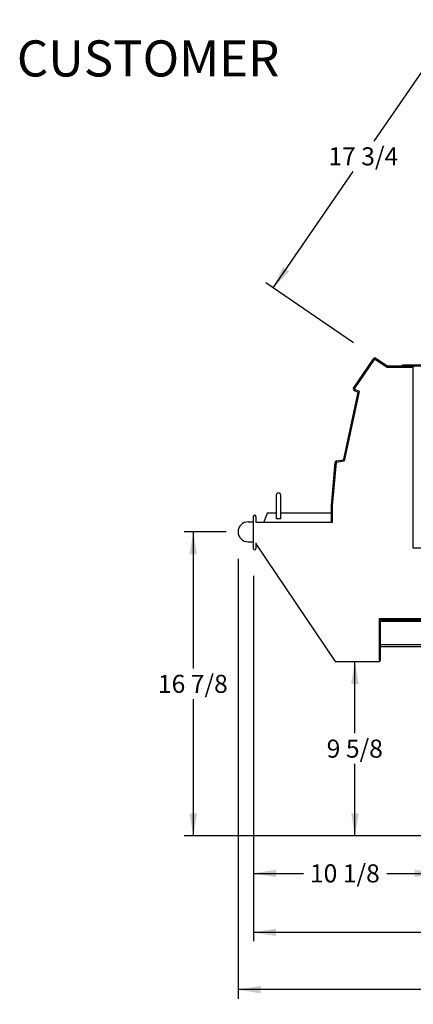
# Model space of a CAD drawing. Units: inches. Extents: x -207 to 555, y 45 to 560.
# Drawn here: x -144 to -122, y 435 to 489 of the extents above; entities that cross this region are included whole.
import ezdxf
from ezdxf.enums import TextEntityAlignment as Align

# ---------------------------------------------------------------- set-up
doc = ezdxf.new("R2010")
doc.units = ezdxf.units.IN
doc.header["$MEASUREMENT"] = 0
for name, color, linetype in [('Default', 7, 'Continuous'), ('DKPANCHN', 7, 'Continuous'), ('V50_BUMPER', 7, 'Continuous')]:
    doc.layers.add(name, color=color, linetype=linetype)
doc.styles.add('SEACAD_Arial', font='arial.ttf')
doc.dimstyles.new('ANSI', dxfattribs={"dimtxt": 1, "dimasz": 1.25, "dimexe": 0.5, "dimexo": 1.5, "dimgap": 0.5, "dimtad": 0, "dimtih": 1, "dimtoh": 1, "dimdec": 3, "dimzin": 4, "dimdsep": 46, "dimlunit": 5, "dimtxsty": 'SEACAD_Arial', "dimblk1": '_SE_FILLED', "dimblk2": '_SE_FILLED', "dimsah": 1, "dimcen": 0.5, "dimadec": 1, "dimazin": 0, "dimtfac": 1, "dimtdec": 3, "dimtofl": 0, "dimtmove": 0, "dimatfit": 3, "dimfxl": 0, "dimtolj": 1, "dimtzin": 4, "dimarcsym": 0})

# ---------------------------------------------------------------- blocks, each defined once
blk = doc.blocks.new('DMBLK99')
at = {"layer": 'Default', "linetype": 'Continuous'}
for points in [[(-130.091, 441.846), (-130.091, 442.263), (-131.341, 442.055)], [(-122.417, 441.846), (-121.167, 442.055), (-122.417, 442.263)]]:
    blk.add_hatch(color=7, dxfattribs=at).paths.add_polyline_path(points)
at = {"layer": 'Default', "color": 7, "linetype": 'Continuous'}
for p, q in [((-131.341, 458.556), (-131.341, 441.555)), ((-121.167, 442.668), (-121.167, 441.555)), ((-131.341, 442.055), (-128.56, 442.055)), ((-123.947, 442.055), (-121.167, 442.055))]:
    blk.add_line(p, q, dxfattribs=at)
at = {"layer": 'Default', "color": 7, "linetype": 'Continuous', "style": 'SEACAD_Arial'}
blk.add_text('10 1/8', height=1, dxfattribs=at).set_placement((-128.21, 442.555), align=Align.TOP_LEFT)
blk = doc.blocks.new('_SE_FILLED')
at = {"color": 0}
blk.add_line((0, 0), (-1, 0), dxfattribs=at)
blk.add_solid([(0, 0), (-1, -0.1665), (-1, 0.1665), (0, 0)], dxfattribs=at)
blk = doc.blocks.new('DMBLK102')
at = {"layer": 'Default', "linetype": 'Continuous'}
for points in [[(-130.943, 435.398), (-130.943, 435.814), (-132.193, 435.606)], [(-88.516, 435.398), (-87.266, 435.606), (-88.516, 435.814)]]:
    blk.add_hatch(color=7, dxfattribs=at).paths.add_polyline_path(points)
at = {"layer": 'Default', "color": 7, "linetype": 'Continuous'}
for p, q in [((-87.266, 468.003), (-87.266, 435.106)), ((-132.193, 459.496), (-132.193, 435.106)), ((-112.036, 435.606), (-132.193, 435.606)), ((-87.266, 435.606), (-107.423, 435.606))]:
    blk.add_line(p, q, dxfattribs=at)
at = {"layer": 'Default', "color": 7, "linetype": 'Continuous', "style": 'SEACAD_Arial'}
blk.add_text('44 7/8', height=1, dxfattribs=at).set_placement((-111.686, 436.106), align=Align.TOP_LEFT)
blk = doc.blocks.new('DMBLK104')
at = {"layer": 'Default', "linetype": 'Continuous'}
for points in [[(-125.926, 452.561), (-125.51, 452.561), (-125.718, 453.811)], [(-125.926, 445.383), (-125.718, 444.133), (-125.51, 445.383)]]:
    blk.add_hatch(color=7, dxfattribs=at).paths.add_polyline_path(points)
at = {"layer": 'Default', "color": 7, "linetype": 'Continuous'}
for p, q in [((-125.718, 449.822), (-125.718, 453.811)), ((-125.718, 444.133), (-125.718, 448.122)), ((-122.035, 444.133), (-126.218, 444.133))]:
    blk.add_line(p, q, dxfattribs=at)
at = {"layer": 'Default', "color": 7, "linetype": 'Continuous', "style": 'SEACAD_Arial'}
blk.add_text('9 5/8', height=1, dxfattribs=at).set_placement((-127.283, 449.472), align=Align.TOP_LEFT)
blk = doc.blocks.new('DMBLK106')
at = {"layer": 'Default', "linetype": 'Continuous'}
for points in [[(-134.883, 459.746), (-134.467, 459.746), (-134.675, 460.996)], [(-134.883, 445.383), (-134.675, 444.133), (-134.467, 445.383)]]:
    blk.add_hatch(color=7, dxfattribs=at).paths.add_polyline_path(points)
at = {"layer": 'Default', "color": 7, "linetype": 'Continuous'}
for p, q in [((-132.851, 460.996), (-135.175, 460.996)), ((-134.675, 460.996), (-134.675, 453.415)), ((-134.675, 451.715), (-134.675, 444.133)), ((-122.035, 444.133), (-135.175, 444.133))]:
    blk.add_line(p, q, dxfattribs=at)
at = {"layer": 'Default', "color": 7, "linetype": 'Continuous', "style": 'SEACAD_Arial'}
blk.add_text('16 7/8', height=1, dxfattribs=at).set_placement((-136.632, 453.065), align=Align.TOP_LEFT)
blk = doc.blocks.new('DMBLK108')
at = {"layer": 'Default', "linetype": 'Continuous'}
for points in [[(-121.098, 488.202), (-120.754, 487.966), (-120.218, 489.114)], [(-129.711, 475.673), (-130.247, 474.525), (-129.367, 475.437)]]:
    blk.add_hatch(color=7, dxfattribs=at).paths.add_polyline_path(points)
at = {"layer": 'Default', "color": 7, "linetype": 'Continuous'}
for p, q in [((-114.445, 485.145), (-120.63, 489.397)), ((-124.648, 482.669), (-120.218, 489.114)), ((-130.247, 474.525), (-125.817, 480.969)), ((-125.802, 471.469), (-130.659, 474.808))]:
    blk.add_line(p, q, dxfattribs=at)
at = {"layer": 'Default', "color": 7, "linetype": 'Continuous', "style": 'SEACAD_Arial'}
blk.add_text('17 3/4', height=1, dxfattribs=at).set_placement((-127.189, 482.319), align=Align.TOP_LEFT)
blk = doc.blocks.new('DMBLK111')
at = {"layer": 'Default', "linetype": 'Continuous'}
for points in [[(-130.091, 438.577), (-130.091, 438.994), (-131.341, 438.786)], [(-88.638, 438.577), (-87.388, 438.786), (-88.638, 438.994)]]:
    blk.add_hatch(color=7, dxfattribs=at).paths.add_polyline_path(points)
at = {"layer": 'Default', "color": 7, "linetype": 'Continuous'}
for p, q in [((-131.341, 458.556), (-131.341, 438.286)), ((-87.388, 453.123), (-87.388, 438.286)), ((-131.341, 438.786), (-110.497, 438.786)), ((-108.232, 438.786), (-87.388, 438.786))]:
    blk.add_line(p, q, dxfattribs=at)
at = {"layer": 'Default', "color": 7, "linetype": 'Continuous', "style": 'SEACAD_Arial'}
blk.add_text('44', height=1, dxfattribs=at).set_placement((-110.147, 439.286), align=Align.TOP_LEFT)
blk = doc.blocks.new('DMBLK113')
at = {"layer": 'Default', "linetype": 'Continuous'}
for points in [[(-115.332, 486.988), (-115.541, 488.238), (-115.749, 486.988)], [(-115.332, 471.439), (-115.749, 471.439), (-115.541, 470.189)]]:
    blk.add_hatch(color=7, dxfattribs=at).paths.add_polyline_path(points)
at = {"layer": 'Default', "color": 7, "linetype": 'Continuous'}
for p, q in [((-111.907, 488.238), (-116.041, 488.238)), ((-115.541, 480.064), (-115.541, 488.238)), ((-115.541, 470.189), (-115.541, 478.364)), ((-120.954, 470.189), (-115.041, 470.189))]:
    blk.add_line(p, q, dxfattribs=at)
at = {"layer": 'Default', "color": 7, "linetype": 'Continuous', "style": 'SEACAD_Arial'}
blk.add_text('18 1/16', height=1, dxfattribs=at).set_placement((-117.888, 479.714), align=Align.TOP_LEFT)

msp = doc.modelspace()

# ---------------------------------------------------------------- linework, layer by layer
at = {"layer": 'Default', "color": 7, "linetype": 'Continuous'}
for p, q in [((-125.79351, 468.96268), (-124.69327, 470.59424)), ((-125.74169, 468.92774), (-124.64145, 470.5593)), ((-124.6005, 470.56726), (-123.97081, 470.14256)), ((-124.56555, 470.61908), (-123.93586, 470.19437)), ((-123.91908, 470.18924), (-122.45386, 470.18924)), ((-87.35778, 470.18924), (-123.91908, 470.18924)), ((-93.2035, 470.23724), (-123.0785, 470.23724)), ((-123.0785, 470.18924), (-123.0785, 470.23724)), ((-123.91908, 470.12674), (-122.51636, 470.12674)), ((-122.51636, 470.12674), (-122.51636, 460.10023)), ((-126.33258, 465.01792), (-125.54039, 468.74635)), ((-126.27145, 465.00493), (-125.46844, 468.7843)), ((-125.71723, 468.81924), (-125.54039, 468.74635)), ((-125.46844, 468.7843), (-125.70825, 468.88314)), ((-127.0187, 462.46285), (-126.81045, 464.84536)), ((-126.95644, 462.45741), (-126.74819, 464.83992)), ((-126.73478, 464.92795), (-126.35672, 464.99461)), ((-126.72393, 464.8664), (-126.34586, 464.93306)), ((-130.07904, 463.02526), (-130.07904, 461.70846)), ((-129.82904, 461.70846), (-129.82904, 463.02526)), ((-130.57905, 462.02526), (-130.76104, 461.52526)), ((-130.07904, 462.02526), (-130.57905, 462.02526)), ((-127.01905, 462.02526), (-129.82904, 462.02526)), ((-127.07904, 462.02526), (-127.1634, 462.02526)), ((-127.01905, 461.52526), (-127.01905, 462.45484)), ((-126.95655, 461.52526), (-126.95655, 462.45484)), ((-131.34086, 460.05626), (-131.34086, 461.85326)), ((-131.34086, 460.05626), (-131.34086, 461.85326)), ((-131.21086, 461.85326), (-131.21086, 461.52526)), ((-131.21086, 461.85326), (-131.21086, 461.52526)), ((-131.21086, 461.52526), (-131.1721, 461.52526)), ((-131.1721, 461.52526), (-126.95655, 461.52526)), ((-129.82904, 461.70846), (-130.07904, 461.70846)), ((-131.21086, 460.38426), (-131.21086, 460.05626)), ((-131.21086, 460.38426), (-131.21086, 460.05626)), ((-131.21086, 460.33901), (-126.80506, 453.81123)), ((-122.51636, 460.10023), (-94.89806, 460.10023)), ((-124.35326, 456.18323), (-92.33486, 456.18323)), ((-124.35326, 453.90123), (-124.35326, 456.18323)), ((-92.33686, 456.01386), (-124.35326, 456.01386)), ((-124.29326, 456.12323), (-93.14476, 456.12323)), ((-124.29326, 453.90123), (-124.29326, 456.12323)), ((-92.39686, 454.73261), (-124.29326, 454.73261)), ((-92.45686, 454.62323), (-124.29326, 454.62323)), ((-126.80506, 453.81123), (-124.38326, 453.81123))]:
    msp.add_line(p, q, dxfattribs=at)
for centre, radius, start, end in [((-124.617, 470.5428), 0.092, 56.001736, 146.00642), ((-124.617, 470.5428), 0.0295, 56.001736, 146.00642), ((-123.91908, 470.21924), 0.0925, 236.001736, 270), ((-123.91908, 470.21924), 0.03, 236.001736, 270), ((-125.71723, 468.91124), 0.092, 146.00642, 270), ((-125.71723, 468.91124), 0.0295, 146.00642, 287.721372), ((-126.7188, 464.83735), 0.092, 100, 175.004622), ((-126.7188, 464.83735), 0.0295, 100, 175.004622), ((-126.36193, 465.02416), 0.03, 280, 348.004622), ((-126.36193, 465.02416), 0.0925, 280, 348.004622), ((-129.95404, 463.02526), 0.125, 0, 180), ((-126.92705, 462.45484), 0.092, 175.004622, 180), ((-126.92705, 462.45484), 0.03, 175.004622, 180), ((-126.92705, 462.45484), 0.0295, 175.004622, 180), ((-131.27586, 461.85326), 0.065, 0, 180), ((-131.27586, 461.85326), 0.065, 0, 180), ((-131.27586, 460.05626), 0.065, 180, 0), ((-131.27586, 460.05626), 0.065, 180, 0), ((-124.38326, 453.90123), 0.03, 270, 0), ((-124.38326, 453.90123), 0.09, 270, 0)]:
    msp.add_arc(centre, radius, start, end, dxfattribs=at)
at = {"layer": 'V50_BUMPER', "color": 7, "linetype": 'Continuous'}
for p, q in [((-131.63931, 461.54938), (-131.35081, 461.54938)), ((-131.35081, 461.54938), (-131.35081, 460.44238)), ((-131.63931, 460.44238), (-131.35081, 460.44238))]:
    msp.add_line(p, q, dxfattribs=at)
msp.add_arc((-131.63931, 460.99588), 0.5535, 90, 270, dxfattribs=at)

# ---------------------------------------------------------------- texts
at = {"layer": 'DKPANCHN', "insert": (-144.44994, 488.24782), "char_height": 2, "width": 19.5217395, "attachment_point": 1}
msp.add_mtext('CUSTOMER}', dxfattribs=at)

# ---------------------------------------------------------------- dimensions: what is measured, and where the dimension line sits
at = {"layer": 'Default', "color": 7, "linetype": 'Continuous'}
for base, p1, p2, angle, picture, middle, dimtype in [((-130.24716, 474.52498), (-124.56555, 470.61908), (-114.53637, 485.20776), 55.492917, 'DMBLK108', (-125.23257, 481.81932), 161), ((-134.67501, 444.13339), (-131.35081, 460.99588), (-120.53455, 444.13339), 90, 'DMBLK106', (-134.67501, 452.56464), 160), ((-125.71809, 453.81123), (-120.53455, 444.13339), (-125.59416, 453.81123), 90, 'DMBLK104', (-125.71809, 448.97231), 160)]:
    dim = msp.add_linear_dim(base=base, p1=p1, p2=p2, angle=angle, text='\\A1;<>', dimstyle='ANSI', dxfattribs=at)
    dim.commit()
    dim.dimension.update_dxf_attribs({"geometry": picture, "text_midpoint": middle, "dimtype": dimtype})
dim = msp.add_linear_dim(base=(-115.54062, 488.23806), p1=(-123.91908, 470.18924), p2=(-110.40717, 488.23806), angle=90, text='\\A1;<>', dimstyle='ANSI', override={"dimdec": 4, "dimtdec": 4}, dxfattribs=at)
dim.commit()
dim.dimension.update_dxf_attribs({"geometry": 'DMBLK113', "text_midpoint": (-115.54062, 479.21365), "dimtype": 160})
for base, p1, p2, picture, middle in [((-132.19281, 435.6059), (-87.26578, 469.50254), (-132.19281, 460.99588), 'DMBLK102', (-109.7293, 435.6059)), ((-121.16705, 442.05466), (-131.34086, 461.85326), (-121.16705, 453.57148), 'DMBLK99', (-126.25395, 442.05466)), ((-87.38786, 438.78552), (-131.34086, 460.05626), (-87.38786, 454.62335), 'DMBLK111', (-109.36436, 438.78552))]:
    dim = msp.add_linear_dim(base=base, p1=p1, p2=p2, text='\\A1;<>', dimstyle='ANSI', dxfattribs=at)
    dim.commit()
    dim.dimension.update_dxf_attribs({"geometry": picture, "text_midpoint": middle, "dimtype": 160})

doc.saveas('drawing.dxf')
